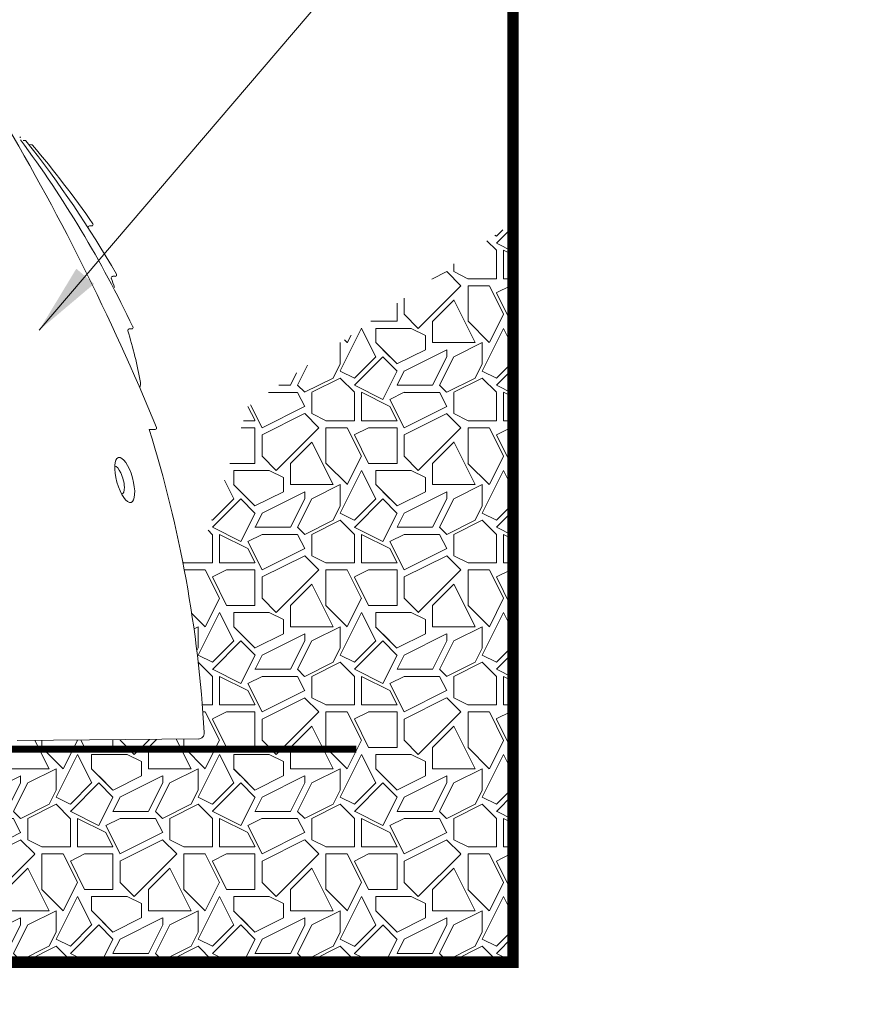
# Model space of a CAD drawing. Units: feet. Extents: x -54.2 to 34.2, y -1.5 to 27.6.
# Drawn here: x 12.2 to 13.1, y 8.3 to 9.4 of the extents above; entities that cross this region are included whole.
import ezdxf
from ezdxf.enums import TextEntityAlignment as Align

# ---------------------------------------------------------------- set-up
doc = ezdxf.new("R2010")
doc.units = ezdxf.units.FT
doc.header["$MEASUREMENT"] = 0
for name, color, linetype, lineweight in [('UGD - DETAIL 1', 251, 'Continuous', 0), ('UGD - DETAIL 4', 7, 'Continuous', 18), ('UGD - DETAIL 5', 7, 'Continuous', 25), ('UGD - DETAIL TEXT', 7, 'Continuous', 15)]:
    doc.layers.add(name, color=color, linetype=linetype, lineweight=lineweight)
doc.styles.add('UGD_Standard', font='arial.ttf')
doc.dimstyles.new('UGD_Standard', dxfattribs={"dimtxt": 0.075, "dimasz": 0.075, "dimexe": 0.075, "dimexo": 0.075, "dimgap": 0.075, "dimtad": 0, "dimtih": 1, "dimtoh": 1, "dimlfac": -1, "dimzin": 0, "dimdsep": 46, "dimtxsty": 'UGD_Standard', "dimcen": 0.075, "dimclrd": 7, "dimclre": 7, "dimclrt": 7, "dimadec": 0, "dimazin": 0, "dimtfac": 1, "dimtofl": 0, "dimtmove": 0, "dimatfit": 1, "dimfxl": 1, "dimtfill": 1, "dimtolj": 1, "dimtzin": 0, "dimlwd": -1, "dimlwe": -1, "dimarcsym": 0})

# ---------------------------------------------------------------- blocks, each defined once
blk = doc.blocks.new('subblock_ISO780_flamp')
at = {"layer": 'UGD - DETAIL 1'}
h = blk.add_hatch(dxfattribs=at)
h.set_pattern_fill('GRAVEL1', color=256, scale=0.15, style=0, pattern_type=2)
h.set_pattern_definition([(0, (0.03, -0.43432), (0.15, 0.15), [0.045, -0.105]), (0, (0.12, -0.41932), (0.15, 0.15), [0.0375, -0.1125]), (0, (0.1125, -0.41182), (0.15, 0.15), [0.03, -0.12]), (0, (0.0675, -0.37432), (0.15, 0.15), [0.0225, -0.0225, 0.03, -0.075]), (0, (0.0675, -0.36682), (0.15, 0.15), [0.03, -0.0075, 0.0375, -0.075]), (0, (0, -0.33682), (0.15, 0.15), [0.0375, -0.1125]), (0, (0.1425, -0.32932), (0.15, 0.15), [0.0375, -0.1125]), (90, (0, -0.40432), (-0.15, 0.15), [0.0225, -0.1275]), (90, (0.0225, -0.29182), (-0.15, 0.15), [0.015, -0.135]), (90, (0.03, -0.43432), (-0.15, 0.15), [0.0225, -0.1275]), (90, (0.045, -0.29932), (-0.15, 0.15), [0.0075, -0.1425]), (90, (0.0525, -0.35932), (-0.15, 0.15), [0.0225, -0.1275]), (90, (0.0675, -0.41182), (-0.15, 0.15), [0.0375, -0.1125]), (90, (0.0825, -0.30682), (-0.15, 0.15), [0.0225, -0.1275]), (90, (0.0975, -0.36682), (-0.15, 0.15), [0.03, -0.12]), (90, (0.105, -0.36682), (-0.15, 0.15), [0.03, -0.12]), (90, (0.12, -0.43432), (-0.15, 0.15), [0.015, -0.135]), (90, (0.1425, -0.41182), (-0.15, 0.15), [0.0375, -0.1125]), (45, (0.015, -0.41932), (2e-17, 0.15), [0.0636396, -0.1484924]), (45, (0.03, -0.41182), (2e-17, 0.15), [0.0318198, -0.1803122]), (45, (0.0975, -0.32932), (2e-17, 0.15), [0.0424264, -0.1697056]), (45, (0.0975, -0.32182), (2e-17, 0.15), [0.0318198, -0.1803122]), (135, (0.045, -0.33682), (-0.15, 2e-17), [0.0106067, -0.2015254]), (135, (0.015, -0.41932), (-0.15, 2e-17), [0.0212132, -0.190919]), (135, (0.06, -0.37432), (-0.15, 2e-17), [0.0212132, -0.190919]), (135, (0.0975, -0.33682), (-0.15, 2e-17), [0.0212132, -0.190919]), (135, (0.1425, -0.30682), (-0.15, 2e-17), [0.0318198, -0.1803122]), (135, (0.1425, -0.31432), (-0.15, 2e-17), [0.0212132, -0.190919]), (135, (0.135, -0.29932), (-0.15, 2e-17), [0.0212132, -0.190919]), (135, (0.09, -0.43432), (-0.15, 2e-17), [0.0318198, -0.1803122]), (26.5651, (0.135, -0.344315), (0.15, 6e-11), [0.01677, -0.3186402]), (26.5651, (0.0975, -0.381815), (0.15, 6e-11), [0.01677, -0.3186402]), (26.56505, (0.045, -0.336815), (0.15, 6e-11), [0.03354, -0.3018702]), (26.56505, (0.0525, -0.299315), (0.15, 6e-11), [0.03354, -0.3018702]), (26.56505, (0.0525, -0.336815), (0.15, 6e-11), [0.03354, -0.3018702]), (26.5651, (0.1425, -0.306815), (0.15, 6e-11), [0.03354, -0.3018702]), (26.56505, (0, -0.381815), (0.15, 6e-11), [0.0503115, -0.2850987]), (26.56505, (0, -0.374315), (0.15, 6e-11), [0.0503115, -0.2850987]), (26.56505, (0, -0.314315), (0.15, 6e-11), [0.0503115, -0.2850987]), (63.4349, (0.075, -0.321815), (8e-12, 0.15), [0.01677, -0.3186402]), (63.4349, (0.1425, -0.329315), (8e-12, 0.15), [0.01677, -0.2012502, 0.03354, -0.08385]), (63.4349, (0.1275, -0.344315), (8e-12, 0.15), [0.03354, -0.3018702]), (63.43495, (0.0375, -0.329315), (8e-12, 0.15), [0.03354, -0.3018702]), (63.43495, (0.03, -0.329315), (8e-12, 0.15), [0.03354, -0.3018702]), (63.4349, (0.0825, -0.314315), (8e-12, 0.15), [0.0503115, -0.2850987]), (116.56505, (0.045, -0.351815), (-6e-11, 0.15), [0.01677, -0.3186402]), (116.5651, (0.1425, -0.366815), (-6e-11, 0.15), [0.01677, -0.3186402]), (116.5651, (0.1125, -0.411815), (-6e-11, 0.15), [0.03354, -0.3018702]), (116.5651, (0.105, -0.404315), (-6e-11, 0.15), [0.03354, -0.3018702]), (116.5651, (0.12, -0.299315), (-6e-11, 0.15), [0.03354, -0.3018702]), (116.56505, (0, -0.374315), (-6e-11, 0.15), [0.03354, -0.3018702]), (116.56505, (0.075, -0.434315), (-6e-11, 0.15), [0.0503115, -0.2850987]), (153.4349, (0.1275, -0.344315), (-0.15, 8e-12), [0.03354, -0.3018702]), (153.4349, (0.135, -0.351815), (-0.15, 8e-12), [0.03354, -0.3018702]), (153.43495, (0.0225, -0.426815), (-0.15, 8e-12), [0.01677, -0.3186402]), (153.43495, (0.0675, -0.366815), (-0.15, 8e-12), [0.01677, -0.3186402]), (153.4349, (0.0975, -0.321815), (-0.15, 8e-12), [0.01677, -0.3186402])])
h.paths.add_polyline_path([(7.813, 1.0974), (7.5331, 0.9031), (7.4913, 0.7729), (7.4632, 0.7448, -0.035274), (7.487, 0.559, -0.428468), (7.4806, 0.5522), (7.29, 0.5506), (7.2903, 0.5415), (7.0738, 0.5415), (6.9351, 0.4379), (6.9749, 0.3846), (6.7994, 0.3165), (7.813, 0.3165)])
at = {"layer": 'UGD - DETAIL 4'}
for p, q in [((7.2956, 1.1842), (7.2975, 1.1843)), ((7.3016, 1.18), (7.3047, 1.1798)), ((7.3682, 1.0941), (7.3658, 1.0941)), ((7.3929, 1.0408), (7.3903, 1.0408)), ((7.4105, 0.9853), (7.4078, 0.9853)), ((7.4352, 0.8792), (7.429, 0.879)), ((7.2896, 0.5506), (7.4806, 0.5522))]:
    blk.add_line(p, q, dxfattribs=at)
for centre, radius, start, end in [((5.1296, -0.0642), 2.4931, 22.2832, 30.9781), ((7.292, 1.1866), 0.00148, 36.4279, 86.2484), ((6.3162, 0.4641), 1.2141, 25.533, 36.4279), ((7.2975, 1.1828), 0.00148, 38.4656, 91.0751), ((6.4105, 0.4781), 1.1344, 29.8663, 38.4656), ((7.3046, 1.1783), 0.00146, 40.1159, 86.5308), ((6.431, 0.4422), 1.1439, 34.8801, 40.1159), ((7.3658, 1.0926), 0.00148, 90, 212.7515), ((7.3682, 1.0955), 0.00148, 270, 34.8801), ((7.3903, 1.0393), 0.00148, 90, 201.9049), ((7.3929, 1.0422), 0.00148, 270, 29.8663), ((7.3039, 1.0046), 0.0916, 15.5554, 21.9049), ((7.4078, 0.9838), 0.00148, 90, 197.0624), ((6.9376, 0.8395), 0.4903, 10.488, 17.0624), ((7.4105, 0.9868), 0.00148, 270, 25.533), ((7.4129, 0.9277), 0.00694, 325.5376, 8.8284), ((6.1598, 0.4836), 1.3293, 3.2517, 17.3034), ((7.4352, 0.8806), 0.00148, 271.6946, 22.2832), ((7.4806, 0.5586), 0.00645, 270.4773, 3.2517)]:
    blk.add_arc(centre, radius, start, end, dxfattribs=at)
at = {"layer": 'UGD - DETAIL 4', "extrusion": (0, 0, -1)}
blk.add_ellipse((7.403, 0.8257), major_axis=(-0.0067, 0.0238), ratio=0.343991, dxfattribs=at)
blk.add_ellipse((7.3962, 0.8257), major_axis=(-0.0041, 0.0145), ratio=0.343991, start_param=0.057562, end_param=3.276449, dxfattribs=at)
at = {"layer": 'UGD - DETAIL 5'}
for points, const_width in [([(4.3605, 1.4415), (7.813, 1.4415), (7.813, 0.3165), (4.6481, 0.3165)], 0.012), ([(4.6563, 0.5415), (7.6478, 0.5415)], 0.0075)]:
    blk.add_lwpolyline(points, dxfattribs=dict(at, const_width=const_width))
blk = doc.blocks.new('*U50')
blk.add_blockref('subblock_ISO780_flamp', (-11.098, -4.0175))
at = {"layer": 'UGD - DETAIL TEXT', "annotation_type": 0, "has_hookline": 1, "hookline_direction": 0}
for points, text_width in [([(-3.7854, -3.0337), (-3.0516, -2.1739), (-2.9766, -2.1739)], 1.2276), ([(-5.4863, -3.4759), (-5.1213, -3.9826), (-5.0463, -3.9826)], 3.1129)]:
    blk.add_leader(points, dimstyle='UGD_Standard', override={"dimgap": 0.075, "dimtad": 0}, dxfattribs=dict(at, text_width=text_width))
blk = doc.blocks.new('2436_detail_iso780')
blk.add_blockref('*U50', (0, 0))
at = {"style": 'UGD_Standard'}
blk.add_attdef('NUM', text='', height=0.25, dxfattribs=at).set_placement((-15, -5.4375), align=Align.MIDDLE_CENTER)

msp = doc.modelspace()

# ---------------------------------------------------------------- block references
msp.add_blockref('2436_detail_iso780', (16, 12.0625))

doc.saveas('drawing.dxf')
